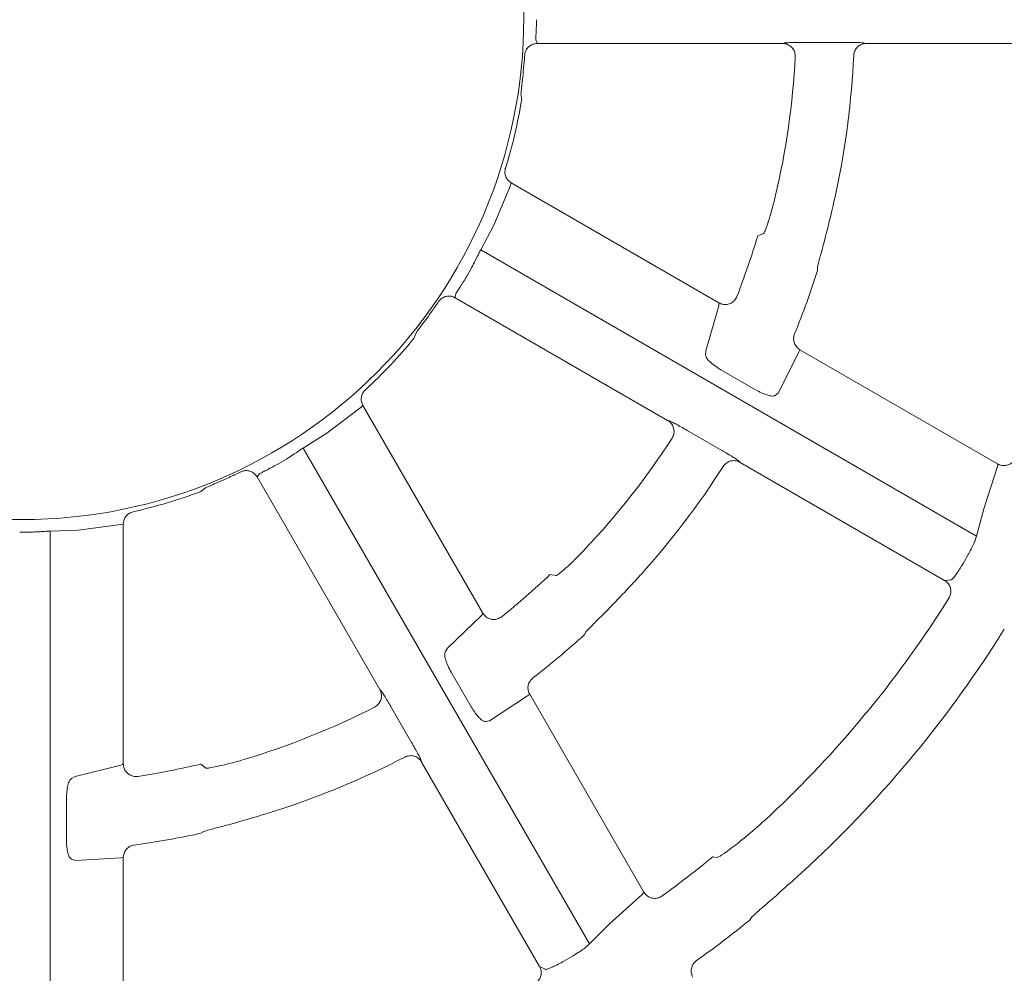
# Model space of a CAD drawing. Extents: x 0 to 420, y 0 to 297.
# Drawn here: x 78 to 82, y 113 to 116 of the extents above; entities that cross this region are included whole.
import ezdxf

# ---------------------------------------------------------------- set-up
doc = ezdxf.new("R2010")
doc.units = 0
doc.layers.get('0').update_dxf_attribs({"linetype": 'CONTINUOUS'})
doc.layers.add('DD0', color=7, linetype='CONTINUOUS')
doc.layers.add('M2', color=3, linetype='CONTINUOUS')
doc.styles.get("Standard").update_dxf_attribs({"font": 'txt', "bigfont": 'BIGFONT'})
doc.dimstyles.get("Standard").update_dxf_attribs({"dimtxt": 3.2, "dimasz": 3, "dimexe": 1.5, "dimexo": 0, "dimgap": 1, "dimtad": 3, "dimtih": 1, "dimtoh": 1, "dimdsep": 46, "dimtxsty": 'STANDARD', "dimblk1": 'OPEN', "dimblk2": 'OPEN', "dimsah": 1, "dimcen": 0.09, "dimadec": 0, "dimazin": 0, "dimtfac": 1, "dimtdec": 4, "dimtofl": 0, "dimtmove": 0, "dimatfit": 3, "dimfxl": 1, "dimtolj": 1, "dimtzin": 0, "dimlwd": 13, "dimlwe": 13, "dimarcsym": 0})

# ---------------------------------------------------------------- blocks, each defined once
blk = doc.blocks.new('_OPEN')
at = {"color": 0, "lineweight": 13}
for p, q in [((-0.965926, 0.258819), (0, 0)), ((0, 0), (-1, 0)), ((0, 0), (-0.965926, -0.258819))]:
    blk.add_line(p, q, dxfattribs=at)
blk = doc.blocks.new('*D12')
for p in [(46.167957, 186.977524), (46.167957, 129.825317), (137.037964, 104.595917)]:
    blk.add_point(p)
at = {"layer": 'DD0', "linetype": 'CONTINUOUS'}
for p, q in [((46.167957, 129.825317), (46.169331, 188.477524)), ((137.037964, 104.595917), (137.037964, 188.477524)), ((134.037964, 186.977524), (49.169296, 186.977524))]:
    blk.add_line(p, q, dxfattribs=at)
at = {"layer": 'DD0', "xscale": 3, "yscale": 3, "rotation": 180}
blk.add_blockref('_OPEN', (46.169296, 186.977524), dxfattribs=at)
at = {"layer": 'DD0', "xscale": 3, "yscale": 3}
blk.add_blockref('_OPEN', (137.037964, 186.977524), dxfattribs=at)
at = {"layer": 'DD0', "width": 0.833333}
blk.add_text('９０９', height=3.2, dxfattribs=at).set_placement((87.070297, 187.977524))

msp = doc.modelspace()

# ---------------------------------------------------------------- linework, layer by layer
at = {"layer": 'M2', "color": 2, "linetype": 'CONTINUOUS', "lineweight": 13}
for p, q in [((79.755523, 116.390637), (79.761488, 116.376746)), ((80.815668, 116.38105), (80.97331, 116.38105)), ((80.728875, 116.376746), (79.761488, 116.376746)), ((80.728875, 116.376746), (80.736156, 116.378626)), ((81.05258, 116.378626), (81.059679, 116.376746)), ((81.99029, 116.376746), (81.059679, 116.376746)), ((79.699769, 116.155304), (79.697005, 116.179463)), ((79.633864, 115.880923), (79.635742, 115.884856)), ((79.655414, 115.817187), (79.589982, 115.660597)), ((79.657303, 115.823932), (79.655414, 115.817187)), ((79.658485, 115.826677), (79.657303, 115.823932)), ((80.477339, 115.353912), (79.658485, 115.826677)), ((79.589982, 115.660597), (79.538057, 115.563283)), ((80.653898, 115.627001), (80.630815, 115.617765)), ((79.538057, 115.563283), (81.493691, 114.434197)), ((80.867128, 115.481329), (80.867284, 115.4952)), ((79.43954, 115.388737), (79.437761, 115.373724)), ((80.275542, 114.89003), (79.437761, 115.373724)), ((80.426184, 115.164701), (80.477331, 115.342653)), ((80.477331, 115.342653), (80.478109, 115.350149)), ((80.478109, 115.350149), (80.477339, 115.353912)), ((79.273589, 115.212808), (79.283275, 115.235113)), ((80.425508, 115.147364), (80.426184, 115.164701)), ((80.793457, 115.160138), (80.712845, 114.999508)), ((80.797175, 115.168546), (80.793457, 115.160138)), ((80.797627, 115.168994), (80.797175, 115.168546)), ((81.577431, 114.718774), (80.797627, 115.168994)), ((80.622642, 115.011071), (80.485928, 115.090003)), ((79.079323, 115.00814), (79.082916, 115.010608)), ((80.712845, 114.999508), (80.700041, 114.988862)), ((79.071126, 114.947065), (79.066118, 114.942169)), ((79.073523, 114.948852), (79.071126, 114.947065)), ((79.546288, 114.129998), (79.073523, 114.948852)), ((79.066118, 114.942169), (78.931158, 114.839274)), ((80.275542, 114.89003), (80.282788, 114.888018)), ((78.931158, 114.839274), (78.837531, 114.78096)), ((80.352859, 114.850361), (80.489381, 114.771541)), ((78.837531, 114.78096), (79.966617, 112.825326)), ((80.556819, 114.729806), (80.562027, 114.724629)), ((81.36796, 114.259323), (80.562027, 114.724629)), ((81.576833, 114.707855), (81.578026, 114.71519)), ((81.578026, 114.71519), (81.577431, 114.718774)), ((78.664941, 114.679056), (78.655893, 114.666945)), ((81.522842, 114.541373), (81.576833, 114.707855)), ((79.139587, 113.829163), (78.655893, 114.666945)), ((78.433259, 114.609674), (78.452799, 114.624148)), ((81.493691, 114.434197), (81.522842, 114.541373)), ((78.118264, 114.479029), (77.949937, 114.457399)), ((78.125049, 114.480764), (78.118264, 114.479029)), ((78.128018, 114.481114), (78.125049, 114.480764)), ((78.128018, 113.535583), (78.128018, 114.481114)), ((77.949937, 114.457399), (77.839697, 114.453711)), ((77.839697, 114.453711), (77.839697, 112.195539)), ((79.835737, 114.27822), (79.811129, 114.281763)), ((81.36796, 114.259323), (81.39338, 114.260687)), ((79.545074, 114.126354), (79.546288, 114.129998)), ((79.407382, 113.991714), (79.540653, 114.120251)), ((79.540653, 114.120251), (79.545074, 114.126354)), ((79.947564, 114.04545), (79.954635, 114.057384)), ((79.398127, 113.977037), (79.407382, 113.991714)), ((79.500704, 113.760437), (79.421772, 113.897152)), ((79.139587, 113.829163), (79.144855, 113.823798)), ((79.723168, 113.804126), (79.573041, 113.705322)), ((79.730592, 113.809549), (79.723168, 113.804126)), ((79.731207, 113.80971), (79.730592, 113.809549)), ((80.181427, 113.029906), (79.731207, 113.80971)), ((79.186711, 113.75615), (79.265532, 113.619628)), ((79.573041, 113.705322), (79.556629, 113.702505)), ((79.303067, 113.549766), (79.304988, 113.542679)), ((77.938579, 113.485278), (78.118264, 113.52996)), ((78.118264, 113.52996), (78.125144, 113.533035)), ((78.125144, 113.533035), (78.128018, 113.535583)), ((78.452799, 113.519223), (78.433259, 113.534595)), ((79.770294, 112.736746), (79.304988, 113.542679)), ((77.923226, 113.477195), (77.938579, 113.485278)), ((77.903761, 113.238326), (77.903761, 113.39619)), ((78.433259, 113.261724), (78.445349, 113.268524)), ((77.938848, 113.154426), (77.923226, 113.160192)), ((78.118264, 113.16493), (77.938848, 113.154426)), ((78.127405, 113.165914), (78.118264, 113.16493)), ((78.128018, 113.165747), (78.127405, 113.165914)), ((78.128018, 112.265306), (78.128018, 113.165747)), ((80.469174, 113.166175), (80.453589, 113.168989)), ((80.045451, 112.903567), (80.17545, 113.02075)), ((80.17545, 113.02075), (80.180151, 113.026506)), ((80.180151, 113.026506), (80.181427, 113.029906)), ((80.598427, 112.918122), (80.605908, 112.929346)), ((79.966617, 112.825326), (80.045451, 112.903567)), ((79.770294, 112.736746), (79.792991, 112.725217))]:
    msp.add_line(p, q, dxfattribs=at)
msp.add_circle((77.727959, 116.479319), 1.980086, dxfattribs=at)
for centre, radius, start, end in [((77.727961, 116.479318), 3.054998, 346.636336, 357.093929), ((77.727933, 116.479323), 3.285027, 348.034107, 357.380913), ((77.727933, 116.479325), 1.998281, 342.693092, 350.66829), ((77.727966, 116.479319), 3.028004, 338.691584, 343.469322), ((77.728306, 116.479126), 2.029712, 329.753392, 330.927442), ((77.727956, 116.479317), 3.293992, 337.734788, 342.363784), ((77.727954, 116.479323), 1.998261, 312.693054, 320.668334), ((77.72797, 116.479311), 3.054987, 316.636307, 327.093939), ((77.727333, 116.480389), 2.031349, 299.753964, 300.927068), ((77.727964, 116.479315), 3.284994, 318.034072, 327.380973), ((77.727957, 116.479323), 1.998259, 282.693055, 290.668342), ((77.727953, 116.480393), 2.031183, 269.753914, 270.927114), ((77.724173, 116.481458), 4.29683, 329.884129, 330.438704), ((77.727922, 116.479363), 3.028068, 308.69165, 313.469286), ((77.727959, 116.479318), 4.315036, 313.631864, 327.950781), ((77.727952, 116.479324), 4.565045, 312.872131, 328.105447), ((77.727958, 116.479322), 3.293993, 307.734716, 312.363714), ((77.727966, 116.479303), 3.054983, 286.636303, 297.093952), ((77.727952, 116.479337), 3.285019, 288.034102, 297.380929), ((77.727956, 116.479321), 5.595004, 310.472629, 328.425475), ((77.727965, 116.47929), 3.02798, 278.691602, 283.469378), ((77.72797, 116.479309), 5.824986, 310.054709, 328.513744), ((77.727935, 116.479446), 3.294119, 277.734851, 282.363671), ((77.728021, 116.479238), 4.287945, 306.095573, 309.467099), ((77.727891, 116.47941), 4.57414, 305.585482, 308.870163), ((77.720821, 116.491531), 4.306627, 299.884858, 300.438172)]:
    msp.add_arc(centre, radius, start, end, dxfattribs=at)
at = {"layer": 'M2', "color": 2, "linetype": 'CONTINUOUS', "lineweight": 13, "extrusion": (0, 0, -1)}
for points, knots in [([(79.758049, 116.470589), (79.757919, 116.461603), (79.757789, 116.452618), (79.757536, 116.44412), (79.757284, 116.435623), (79.756909, 116.427614), (79.756574, 116.420638), (79.756239, 116.413662), (79.755944, 116.40772), (79.755648, 116.402768), (79.755395, 116.398522), (79.755142, 116.395003), (79.755312, 116.392545), (79.75536, 116.391853), (79.755441, 116.391245), (79.755523, 116.390637)], [0, 0, 0, 0, 1, 1, 1, 2, 2, 2, 3, 3, 3, 4, 4, 4, 5, 5, 5, 5]), ([(80.736156, 116.378626), (80.736551, 116.378707), (80.736947, 116.378789), (80.737382, 116.378864), (80.739769, 116.379278), (80.743342, 116.379512), (80.747627, 116.379734), (80.752612, 116.379993), (80.75856, 116.380236), (80.765554, 116.380437), (80.772548, 116.380638), (80.780587, 116.380797), (80.789114, 116.380892), (80.797641, 116.380988), (80.806654, 116.381019), (80.815668, 116.38105)], [0, 0, 0, 0, 1, 1, 1, 2, 2, 2, 3, 3, 3, 4, 4, 4, 5, 5, 5, 5]), ([(80.97331, 116.38105), (80.975518, 116.38105), (80.977727, 116.381049), (80.980575, 116.381039), (80.987352, 116.381014), (80.997748, 116.380934), (81.006509, 116.380799), (81.01527, 116.380664), (81.022396, 116.380475), (81.028699, 116.380273), (81.035003, 116.380072), (81.040482, 116.379858), (81.04466, 116.379521), (81.047786, 116.379268), (81.050183, 116.378947), (81.05258, 116.378626)], [0, 0, 0, 0, 1, 1, 1, 2, 2, 2, 3, 3, 3, 4, 4, 4, 5, 5, 5, 5]), ([(79.761488, 116.376746), (79.755914, 116.376214), (79.750341, 116.375681), (79.745093, 116.374007), (79.739845, 116.372332), (79.734925, 116.369516), (79.73055, 116.366125), (79.726175, 116.362734), (79.722347, 116.358766), (79.719259, 116.353742), (79.716172, 116.348719), (79.713826, 116.34264), (79.712707, 116.338198), (79.711952, 116.335196), (79.711757, 116.332941), (79.711561, 116.330686)], [0, 0, 0, 0, 1, 1, 1, 2, 2, 2, 3, 3, 3, 4, 4, 4, 5, 5, 5, 5]), ([(80.77903, 116.324434), (80.778771, 116.330025), (80.778512, 116.335617), (80.777074, 116.340957), (80.775635, 116.346297), (80.773017, 116.351387), (80.769757, 116.355901), (80.766498, 116.360415), (80.762597, 116.364355), (80.757913, 116.3676), (80.753228, 116.370845), (80.74776, 116.373395), (80.74279, 116.374803), (80.737819, 116.376212), (80.733347, 116.376479), (80.728875, 116.376746)], [0, 0, 0, 0, 1, 1, 1, 2, 2, 2, 3, 3, 3, 4, 4, 4, 5, 5, 5, 5]), ([(81.059679, 116.376746), (81.053995, 116.376202), (81.048312, 116.375658), (81.042938, 116.373905), (81.037564, 116.372152), (81.032501, 116.369189), (81.028083, 116.36567), (81.023665, 116.362151), (81.019892, 116.358073), (81.016895, 116.353031), (81.013899, 116.347989), (81.01168, 116.341982), (81.010617, 116.337521), (81.009819, 116.33417), (81.009674, 116.33169), (81.009528, 116.329211)], [0, 0, 0, 0, 1, 1, 1, 2, 2, 2, 3, 3, 3, 4, 4, 4, 5, 5, 5, 5]), ([(79.697005, 116.179463), (79.697226, 116.182907), (79.697447, 116.186351), (79.697852, 116.190671), (79.698476, 116.197325), (79.699535, 116.206054), (79.700748, 116.216482), (79.701961, 116.22691), (79.703328, 116.239035), (79.704937, 116.2549), (79.706545, 116.270765), (79.708396, 116.290369), (79.709593, 116.304401), (79.710564, 116.315794), (79.711105, 116.323513), (79.711645, 116.331234)], [0, 0, 0, 0, 1, 1, 1, 2, 2, 2, 3, 3, 3, 4, 4, 4, 5, 5, 5, 5]), ([(79.635742, 115.884856), (79.634595, 115.87932), (79.633447, 115.873783), (79.63351, 115.868219), (79.633573, 115.862655), (79.634845, 115.857063), (79.63691, 115.851781), (79.638975, 115.846498), (79.641832, 115.841525), (79.64556, 115.837393), (79.649288, 115.833261), (79.653887, 115.829969), (79.658485, 115.826677)], [0, 0, 0, 0, 1, 1, 1, 2, 2, 2, 3, 3, 3, 4, 4, 4, 4]), ([(80.700238, 115.773214), (80.695966, 115.756017), (80.691694, 115.738819), (80.687264, 115.722515), (80.682833, 115.706212), (80.678245, 115.690802), (80.674105, 115.677921), (80.669965, 115.66504), (80.666272, 115.654687), (80.663099, 115.645909), (80.660548, 115.638853), (80.658331, 115.632814), (80.655806, 115.629298), (80.655183, 115.62843), (80.65454, 115.627715), (80.653898, 115.627001)], [0, 0, 0, 0, 1, 1, 1, 2, 2, 2, 3, 3, 3, 4, 4, 4, 5, 5, 5, 5]), ([(80.867284, 115.4952), (80.868748, 115.501943), (80.870212, 115.508688), (80.872287, 115.517051), (80.875558, 115.530238), (80.880349, 115.547452), (80.885984, 115.568269), (80.891619, 115.589086), (80.898098, 115.613508), (80.905719, 115.643987), (80.91334, 115.674467), (80.922103, 115.711005), (80.928336, 115.738049), (80.934291, 115.763892), (80.937935, 115.781066), (80.94158, 115.79824)], [0, 0, 0, 0, 1, 1, 1, 2, 2, 2, 3, 3, 3, 4, 4, 4, 5, 5, 5, 5]), ([(79.538057, 115.563283), (79.536795, 115.560933), (79.535534, 115.558582), (79.533957, 115.55544), (79.531968, 115.551477), (79.529477, 115.546254), (79.526633, 115.540382), (79.52379, 115.53451), (79.520594, 115.527988), (79.516511, 115.519981), (79.512429, 115.511973), (79.507459, 115.502478), (79.504374, 115.496723), (79.503598, 115.495276), (79.502941, 115.494065), (79.502284, 115.492854)], [0, 0, 0, 0, 1, 1, 1, 2, 2, 2, 3, 3, 3, 4, 4, 4, 5, 5, 5, 5]), ([(79.481704, 115.456713), (79.477098, 115.448996), (79.472493, 115.44128), (79.468025, 115.434047), (79.463558, 115.426814), (79.459228, 115.420066), (79.45545, 115.414192), (79.451672, 115.408318), (79.448446, 115.40332), (79.445714, 115.399179), (79.443372, 115.395628), (79.441393, 115.392708), (79.440311, 115.390494), (79.440007, 115.389871), (79.439773, 115.389304), (79.43954, 115.388737)], [0, 0, 0, 0, 1, 1, 1, 2, 2, 2, 3, 3, 3, 4, 4, 4, 5, 5, 5, 5]), ([(79.437761, 115.373724), (79.432667, 115.37605), (79.427574, 115.378375), (79.422192, 115.379549), (79.41681, 115.380723), (79.411141, 115.380745), (79.405656, 115.379995), (79.400172, 115.379245), (79.394873, 115.377723), (79.389687, 115.374916), (79.384502, 115.37211), (79.379431, 115.368018), (79.376241, 115.36473), (79.374086, 115.362509), (79.372789, 115.360653), (79.371493, 115.358798)], [0, 0, 0, 0, 1, 1, 1, 2, 2, 2, 3, 3, 3, 4, 4, 4, 5, 5, 5, 5]), ([(80.477339, 115.353912), (80.482501, 115.351574), (80.487663, 115.349236), (80.493134, 115.348056), (80.498606, 115.346876), (80.504386, 115.346853), (80.509978, 115.347761), (80.51557, 115.348669), (80.520973, 115.350506), (80.525942, 115.353062), (80.530911, 115.355618), (80.535446, 115.358892), (80.539212, 115.363331), (80.542977, 115.36777), (80.545973, 115.373374), (80.548969, 115.378978)], [0, 0, 0, 0, 1, 1, 1, 2, 2, 2, 3, 3, 3, 4, 4, 4, 5, 5, 5, 5]), ([(79.283275, 115.235113), (79.285189, 115.237986), (79.287102, 115.240858), (79.289612, 115.244396), (79.29348, 115.249847), (79.298762, 115.256877), (79.305026, 115.265301), (79.31129, 115.273725), (79.318536, 115.283542), (79.327862, 115.296477), (79.337188, 115.309413), (79.348593, 115.325465), (79.356645, 115.337019), (79.363183, 115.346399), (79.367511, 115.352815), (79.371839, 115.359231)], [0, 0, 0, 0, 1, 1, 1, 2, 2, 2, 3, 3, 3, 4, 4, 4, 5, 5, 5, 5]), ([(80.776348, 115.231242), (80.774717, 115.225838), (80.773088, 115.220433), (80.772686, 115.21486), (80.772283, 115.209288), (80.77311, 115.203547), (80.774653, 115.19819), (80.776195, 115.192833), (80.778456, 115.187859), (80.782026, 115.183109), (80.785596, 115.17836), (80.790476, 115.173836), (80.793978, 115.171316), (80.795331, 115.170343), (80.796479, 115.169668), (80.797627, 115.168994)], [0, 0, 0, 0, 1, 1, 1, 2, 2, 2, 3, 3, 3, 4, 4, 4, 5, 5, 5, 5]), ([(80.485928, 115.090003), (80.477063, 115.095508), (80.468197, 115.101014), (80.460711, 115.106356), (80.453224, 115.111699), (80.447114, 115.116878), (80.441843, 115.121923), (80.436572, 115.126968), (80.432138, 115.131879), (80.42955, 115.136191), (80.427101, 115.140272), (80.426304, 115.143818), (80.425508, 115.147364)], [0, 0, 0, 0, 1, 1, 1, 2, 2, 2, 3, 3, 3, 4, 4, 4, 4]), ([(79.082916, 115.010608), (79.079154, 115.006387), (79.075392, 115.002166), (79.072664, 114.997316), (79.069937, 114.992465), (79.068243, 114.986986), (79.06739, 114.981379), (79.066537, 114.975772), (79.066525, 114.970037), (79.067688, 114.964594), (79.06885, 114.959152), (79.071186, 114.954002), (79.073523, 114.948852)], [0, 0, 0, 0, 1, 1, 1, 2, 2, 2, 3, 3, 3, 4, 4, 4, 4]), ([(80.700041, 114.988862), (80.699041, 114.988229), (80.698041, 114.987596), (80.696741, 114.987135), (80.693846, 114.986108), (80.689462, 114.985934), (80.684316, 114.986565), (80.67917, 114.987195), (80.673264, 114.98863), (80.666675, 114.990771), (80.660086, 114.992912), (80.652817, 114.995759), (80.645364, 114.99926), (80.637912, 115.002761), (80.630277, 115.006916), (80.622642, 115.011071)], [0, 0, 0, 0, 1, 1, 1, 2, 2, 2, 3, 3, 3, 4, 4, 4, 5, 5, 5, 5]), ([(80.292822, 114.819649), (80.295393, 114.824621), (80.297965, 114.829593), (80.299389, 114.834937), (80.300813, 114.840281), (80.30109, 114.845998), (80.300525, 114.851537), (80.299959, 114.857076), (80.298551, 114.862438), (80.296117, 114.86759), (80.293682, 114.872743), (80.290222, 114.877686), (80.286621, 114.881391), (80.283021, 114.885096), (80.279282, 114.887563), (80.275542, 114.89003)], [0, 0, 0, 0, 1, 1, 1, 2, 2, 2, 3, 3, 3, 4, 4, 4, 5, 5, 5, 5]), ([(80.282788, 114.888018), (80.283171, 114.887891), (80.283554, 114.887763), (80.283968, 114.887611), (80.286243, 114.886776), (80.289454, 114.885192), (80.293276, 114.883242), (80.297722, 114.880974), (80.302995, 114.87821), (80.309152, 114.874887), (80.31531, 114.871564), (80.322352, 114.867683), (80.329784, 114.863502), (80.337216, 114.859321), (80.345037, 114.854841), (80.352859, 114.850361)], [0, 0, 0, 0, 1, 1, 1, 2, 2, 2, 3, 3, 3, 4, 4, 4, 5, 5, 5, 5]), ([(78.837531, 114.78096), (78.835264, 114.779555), (78.832996, 114.77815), (78.83006, 114.776217), (78.826356, 114.77378), (78.821587, 114.770502), (78.816188, 114.766838), (78.81079, 114.763175), (78.804761, 114.759125), (78.797222, 114.754231), (78.789682, 114.749338), (78.780632, 114.7436), (78.775081, 114.740158), (78.773686, 114.739293), (78.772512, 114.738573), (78.771338, 114.737853)], [0, 0, 0, 0, 1, 1, 1, 2, 2, 2, 3, 3, 3, 4, 4, 4, 5, 5, 5, 5]), ([(80.489381, 114.771541), (80.491293, 114.770436), (80.493206, 114.769331), (80.495667, 114.767898), (80.501524, 114.764488), (80.510487, 114.75922), (80.518006, 114.754723), (80.525526, 114.750226), (80.531603, 114.746499), (80.536961, 114.743173), (80.542319, 114.739846), (80.546958, 114.736921), (80.550407, 114.734541), (80.552988, 114.732759), (80.554903, 114.731283), (80.556819, 114.729806)], [0, 0, 0, 0, 1, 1, 1, 2, 2, 2, 3, 3, 3, 4, 4, 4, 5, 5, 5, 5]), ([(78.735444, 114.716844), (78.727597, 114.712464), (78.719751, 114.708084), (78.712265, 114.704054), (78.704779, 114.700024), (78.697656, 114.696344), (78.691447, 114.693147), (78.685238, 114.689949), (78.679945, 114.687233), (78.675509, 114.685013), (78.671705, 114.683109), (78.668531, 114.68157), (78.666487, 114.680193), (78.665912, 114.679806), (78.665426, 114.679431), (78.664941, 114.679056)], [0, 0, 0, 0, 1, 1, 1, 2, 2, 2, 3, 3, 3, 4, 4, 4, 5, 5, 5, 5]), ([(80.562027, 114.724629), (80.556832, 114.727), (80.551638, 114.72937), (80.546108, 114.730538), (80.540577, 114.731707), (80.534712, 114.731673), (80.529126, 114.730834), (80.52354, 114.729995), (80.518234, 114.728351), (80.513118, 114.725482), (80.508002, 114.722614), (80.503076, 114.718521), (80.499926, 114.71519), (80.497558, 114.712686), (80.496193, 114.710612), (80.494827, 114.708538)], [0, 0, 0, 0, 1, 1, 1, 2, 2, 2, 3, 3, 3, 4, 4, 4, 5, 5, 5, 5]), ([(81.577431, 114.718774), (81.582591, 114.716433), (81.587751, 114.714091), (81.593225, 114.712918), (81.598698, 114.711745), (81.604486, 114.711739), (81.610068, 114.712623), (81.615649, 114.713507), (81.621025, 114.715281), (81.62603, 114.717923), (81.631035, 114.720565), (81.635669, 114.724075), (81.6393, 114.728192), (81.642932, 114.732308), (81.645561, 114.73703), (81.64819, 114.741752)], [0, 0, 0, 0, 1, 1, 1, 2, 2, 2, 3, 3, 3, 4, 4, 4, 5, 5, 5, 5]), ([(78.452799, 114.624148), (78.455893, 114.625678), (78.458986, 114.627209), (78.462929, 114.629018), (78.469004, 114.631805), (78.477093, 114.635252), (78.48673, 114.639415), (78.496367, 114.643579), (78.507551, 114.648458), (78.522095, 114.654997), (78.536639, 114.661536), (78.554542, 114.669735), (78.567293, 114.675715), (78.577645, 114.68057), (78.5846, 114.683962), (78.591557, 114.687354)], [0, 0, 0, 0, 1, 1, 1, 2, 2, 2, 3, 3, 3, 4, 4, 4, 5, 5, 5, 5]), ([(78.655893, 114.666945), (78.652645, 114.671506), (78.649397, 114.676066), (78.645323, 114.679774), (78.641249, 114.683481), (78.63635, 114.686335), (78.631226, 114.688428), (78.626101, 114.690521), (78.620751, 114.691852), (78.614857, 114.692014), (78.608963, 114.692176), (78.602525, 114.691168), (78.598119, 114.689916), (78.595141, 114.68907), (78.593091, 114.688111), (78.591041, 114.687153)], [0, 0, 0, 0, 1, 1, 1, 2, 2, 2, 3, 3, 3, 4, 4, 4, 5, 5, 5, 5]), ([(78.167031, 114.529899), (78.161662, 114.528125), (78.156294, 114.52635), (78.151506, 114.523514), (78.146719, 114.520677), (78.142513, 114.516779), (78.138971, 114.51235), (78.135429, 114.50792), (78.13255, 114.50296), (78.130836, 114.497665), (78.129121, 114.49237), (78.128569, 114.486742), (78.128018, 114.481114)], [0, 0, 0, 0, 1, 1, 1, 2, 2, 2, 3, 3, 3, 4, 4, 4, 4]), ([(77.839697, 114.453711), (77.837031, 114.453628), (77.834365, 114.453545), (77.830856, 114.45334), (77.826429, 114.453081), (77.82066, 114.452627), (77.814153, 114.452153), (77.807646, 114.451679), (77.8004, 114.451186), (77.791424, 114.450718), (77.782448, 114.45025), (77.771741, 114.449806), (77.765213, 114.449601), (77.763572, 114.449549), (77.762195, 114.449513), (77.760818, 114.449476)], [0, 0, 0, 0, 1, 1, 1, 2, 2, 2, 3, 3, 3, 4, 4, 4, 5, 5, 5, 5]), ([(81.461678, 114.361598), (81.462311, 114.362727), (81.462944, 114.363857), (81.463681, 114.365196), (81.466813, 114.370891), (81.471828, 114.380384), (81.475838, 114.388463), (81.479848, 114.396543), (81.482853, 114.403209), (81.485451, 114.409284), (81.488048, 114.415359), (81.490238, 114.420842), (81.49157, 114.425159), (81.49266, 114.428692), (81.493175, 114.431444), (81.493691, 114.434197)], [0, 0, 0, 0, 1, 1, 1, 2, 2, 2, 3, 3, 3, 4, 4, 4, 5, 5, 5, 5]), ([(79.948975, 114.381675), (79.936677, 114.368917), (79.924379, 114.35616), (79.91239, 114.344256), (79.900402, 114.332352), (79.888723, 114.3213), (79.878697, 114.312215), (79.868671, 114.30313), (79.860297, 114.29601), (79.85316, 114.289995), (79.847422, 114.28516), (79.842484, 114.281038), (79.838539, 114.279256), (79.837564, 114.278816), (79.836651, 114.278518), (79.835737, 114.27822)], [0, 0, 0, 0, 1, 1, 1, 2, 2, 2, 3, 3, 3, 4, 4, 4, 5, 5, 5, 5]), ([(81.39338, 114.260687), (81.394092, 114.260961), (81.394804, 114.261236), (81.395541, 114.261681), (81.397729, 114.263004), (81.40013, 114.265829), (81.402941, 114.269276), (81.406128, 114.273183), (81.409842, 114.277886), (81.413962, 114.283547), (81.418083, 114.289209), (81.42261, 114.295827), (81.427181, 114.302982), (81.431753, 114.310137), (81.436369, 114.317829), (81.440985, 114.325522)], [0, 0, 0, 0, 1, 1, 1, 2, 2, 2, 3, 3, 3, 4, 4, 4, 5, 5, 5, 5]), ([(79.954635, 114.057384), (79.959274, 114.062492), (79.963914, 114.067601), (79.969893, 114.073807), (79.979319, 114.083591), (79.992076, 114.096103), (80.007364, 114.111314), (80.022652, 114.126525), (80.040474, 114.144435), (80.062314, 114.167021), (80.084154, 114.189606), (80.110012, 114.216867), (80.128932, 114.237172), (80.147011, 114.256575), (80.158754, 114.269626), (80.170497, 114.282677)], [0, 0, 0, 0, 1, 1, 1, 2, 2, 2, 3, 3, 3, 4, 4, 4, 5, 5, 5, 5]), ([(81.385352, 114.189555), (81.38787, 114.194603), (81.390387, 114.19965), (81.391739, 114.205059), (81.393092, 114.210468), (81.393278, 114.216237), (81.392633, 114.221804), (81.391987, 114.227371), (81.390509, 114.232736), (81.387935, 114.237888), (81.385361, 114.243041), (81.381691, 114.247979), (81.378179, 114.251516), (81.374668, 114.255053), (81.371313, 114.257188), (81.36796, 114.259323)], [0, 0, 0, 0, 1, 1, 1, 2, 2, 2, 3, 3, 3, 4, 4, 4, 5, 5, 5, 5]), ([(79.546288, 114.129998), (79.54959, 114.125393), (79.552891, 114.120787), (79.55704, 114.117029), (79.561188, 114.113272), (79.566183, 114.110361), (79.571479, 114.108352), (79.576776, 114.106342), (79.582374, 114.105231), (79.587955, 114.10496), (79.593536, 114.104689), (79.599101, 114.105257), (79.604581, 114.107219), (79.610062, 114.109181), (79.615458, 114.112535), (79.620855, 114.115891)], [0, 0, 0, 0, 1, 1, 1, 2, 2, 2, 3, 3, 3, 4, 4, 4, 5, 5, 5, 5]), ([(79.421772, 113.897152), (79.416848, 113.906352), (79.411923, 113.915553), (79.40811, 113.923923), (79.404297, 113.932293), (79.401596, 113.939833), (79.399553, 113.946838), (79.397511, 113.953842), (79.396126, 113.960312), (79.396042, 113.965341), (79.395961, 113.9701), (79.397044, 113.973569), (79.398127, 113.977037)], [0, 0, 0, 0, 1, 1, 1, 2, 2, 2, 3, 3, 3, 4, 4, 4, 4]), ([(79.743902, 113.874259), (79.739788, 113.870393), (79.735675, 113.866528), (79.73254, 113.861902), (79.729406, 113.857277), (79.727251, 113.851893), (79.725909, 113.846482), (79.724566, 113.841071), (79.724037, 113.835633), (79.724754, 113.829735), (79.725471, 113.823837), (79.727435, 113.817479), (79.729208, 113.813546), (79.729893, 113.812026), (79.73055, 113.810868), (79.731207, 113.80971)], [0, 0, 0, 0, 1, 1, 1, 2, 2, 2, 3, 3, 3, 4, 4, 4, 5, 5, 5, 5]), ([(79.11936, 113.759571), (79.124073, 113.762591), (79.128786, 113.765611), (79.132691, 113.769527), (79.136597, 113.773444), (79.139695, 113.778256), (79.141975, 113.783336), (79.144255, 113.788415), (79.145717, 113.793763), (79.146184, 113.799442), (79.146652, 113.805122), (79.146127, 113.811133), (79.144861, 113.816141), (79.143596, 113.82115), (79.141591, 113.825157), (79.139587, 113.829163)], [0, 0, 0, 0, 1, 1, 1, 2, 2, 2, 3, 3, 3, 4, 4, 4, 5, 5, 5, 5]), ([(79.144855, 113.823798), (79.145123, 113.823496), (79.145391, 113.823194), (79.145674, 113.822855), (79.147226, 113.820995), (79.149215, 113.818017), (79.15155, 113.814417), (79.154267, 113.81023), (79.157451, 113.8052), (79.161122, 113.799244), (79.164793, 113.793287), (79.168951, 113.786405), (79.173297, 113.779068), (79.177643, 113.771731), (79.182177, 113.763941), (79.186711, 113.75615)], [0, 0, 0, 0, 1, 1, 1, 2, 2, 2, 3, 3, 3, 4, 4, 4, 5, 5, 5, 5]), ([(79.556629, 113.702505), (79.555446, 113.702456), (79.554264, 113.702408), (79.552908, 113.702659), (79.549887, 113.703218), (79.546003, 113.705258), (79.541862, 113.708377), (79.537721, 113.711496), (79.533323, 113.715692), (79.528688, 113.720841), (79.524052, 113.725989), (79.51918, 113.732089), (79.514477, 113.738847), (79.509773, 113.745606), (79.505239, 113.753021), (79.500704, 113.760437)], [0, 0, 0, 0, 1, 1, 1, 2, 2, 2, 3, 3, 3, 4, 4, 4, 5, 5, 5, 5]), ([(79.265532, 113.619628), (79.266635, 113.617716), (79.267739, 113.615802), (79.269154, 113.613331), (79.272521, 113.60745), (79.277649, 113.598406), (79.281913, 113.590752), (79.286177, 113.583097), (79.289576, 113.576831), (79.292553, 113.571271), (79.29553, 113.565712), (79.298085, 113.560859), (79.299882, 113.557073), (79.301226, 113.55424), (79.302146, 113.552003), (79.303067, 113.549766)], [0, 0, 0, 0, 1, 1, 1, 2, 2, 2, 3, 3, 3, 4, 4, 4, 5, 5, 5, 5]), ([(78.602594, 113.552198), (78.585564, 113.547299), (78.568535, 113.542399), (78.5522, 113.538084), (78.535866, 113.533769), (78.520226, 113.530038), (78.507001, 113.527183), (78.493776, 113.524328), (78.482964, 113.522349), (78.473775, 113.520709), (78.466389, 113.51939), (78.460051, 113.51829), (78.455743, 113.518719), (78.454679, 113.518824), (78.453739, 113.519023), (78.452799, 113.519223)], [0, 0, 0, 0, 1, 1, 1, 2, 2, 2, 3, 3, 3, 4, 4, 4, 5, 5, 5, 5]), ([(79.304988, 113.542679), (79.301675, 113.547329), (79.298362, 113.551979), (79.294157, 113.555756), (79.289952, 113.559534), (79.284855, 113.562437), (79.279598, 113.564503), (79.274341, 113.56657), (79.268924, 113.567799), (79.263059, 113.567873), (79.257194, 113.567947), (79.250882, 113.566865), (79.246488, 113.565555), (79.243186, 113.564571), (79.240966, 113.563457), (79.238747, 113.562343)], [0, 0, 0, 0, 1, 1, 1, 2, 2, 2, 3, 3, 3, 4, 4, 4, 5, 5, 5, 5]), ([(78.128018, 113.535583), (78.128575, 113.529944), (78.129131, 113.524304), (78.130844, 113.518976), (78.132558, 113.513647), (78.135429, 113.50863), (78.139011, 113.504241), (78.142593, 113.499852), (78.146885, 113.496091), (78.151583, 113.493066), (78.156281, 113.490041), (78.161384, 113.48775), (78.167112, 113.486709), (78.172839, 113.485668), (78.17919, 113.485875), (78.185541, 113.486083)], [0, 0, 0, 0, 1, 1, 1, 2, 2, 2, 3, 3, 3, 4, 4, 4, 5, 5, 5, 5]), ([(77.903761, 113.39619), (77.904096, 113.40662), (77.904431, 113.417051), (77.905314, 113.426206), (77.906198, 113.435361), (77.907628, 113.443241), (77.909362, 113.450329), (77.911095, 113.457416), (77.913131, 113.463712), (77.915572, 113.468109), (77.917882, 113.47227), (77.920554, 113.474733), (77.923226, 113.477195)], [0, 0, 0, 0, 1, 1, 1, 2, 2, 2, 3, 3, 3, 4, 4, 4, 4]), ([(78.445349, 113.268524), (78.451922, 113.270628), (78.458494, 113.272733), (78.466775, 113.275118), (78.479831, 113.278878), (78.497134, 113.283335), (78.517979, 113.288864), (78.538825, 113.294393), (78.563214, 113.300993), (78.593421, 113.309632), (78.623627, 113.318272), (78.659652, 113.328952), (78.686189, 113.337076), (78.711547, 113.34484), (78.728243, 113.350271), (78.744938, 113.355703)], [0, 0, 0, 0, 1, 1, 1, 2, 2, 2, 3, 3, 3, 4, 4, 4, 5, 5, 5, 5]), ([(80.70543, 113.356146), (80.680134, 113.332615), (80.654839, 113.309084), (80.630206, 113.287327), (80.605574, 113.265569), (80.581604, 113.245585), (80.560794, 113.229034), (80.539985, 113.212482), (80.522336, 113.199364), (80.50735, 113.188411), (80.494813, 113.179248), (80.484141, 113.171602), (80.475783, 113.168278), (80.473461, 113.167355), (80.471318, 113.166765), (80.469174, 113.166175)], [0, 0, 0, 0, 1, 1, 1, 2, 2, 2, 3, 3, 3, 4, 4, 4, 5, 5, 5, 5]), ([(77.923226, 113.160192), (77.922178, 113.160742), (77.92113, 113.161291), (77.920081, 113.162187), (77.917744, 113.164181), (77.915401, 113.16789), (77.913375, 113.172662), (77.911348, 113.177433), (77.909637, 113.183266), (77.908197, 113.190042), (77.906757, 113.196819), (77.905587, 113.204538), (77.904893, 113.212742), (77.904199, 113.220947), (77.90398, 113.229636), (77.903761, 113.238326)], [0, 0, 0, 0, 1, 1, 1, 2, 2, 2, 3, 3, 3, 4, 4, 4, 5, 5, 5, 5]), ([(78.171287, 113.215299), (78.165792, 113.214008), (78.160296, 113.212717), (78.155269, 113.210279), (78.150242, 113.207841), (78.145684, 113.204255), (78.141816, 113.20024), (78.137947, 113.196225), (78.134771, 113.19178), (78.132442, 113.186314), (78.130114, 113.180848), (78.128636, 113.174361), (78.128205, 113.170068), (78.128038, 113.168409), (78.128028, 113.167078), (78.128018, 113.165747)], [0, 0, 0, 0, 1, 1, 1, 2, 2, 2, 3, 3, 3, 4, 4, 4, 5, 5, 5, 5]), ([(80.605908, 112.929346), (80.610849, 112.934155), (80.615791, 112.938965), (80.622138, 112.944765), (80.632214, 112.953973), (80.645834, 112.965679), (80.662228, 112.979902), (80.678621, 112.994125), (80.69779, 113.010867), (80.721292, 113.031742), (80.744793, 113.052617), (80.772628, 113.077625), (80.792796, 113.095958), (80.810353, 113.111918), (80.8221, 113.12282), (80.833847, 113.133722)], [0, 0, 0, 0, 1, 1, 1, 2, 2, 2, 3, 3, 3, 4, 4, 4, 5, 5, 5, 5]), ([(80.181427, 113.029906), (80.184725, 113.025299), (80.188023, 113.020691), (80.192177, 113.016938), (80.196331, 113.013185), (80.20134, 113.010286), (80.206616, 113.008261), (80.211891, 113.006236), (80.217434, 113.005084), (80.22309, 113.00487), (80.228745, 113.004656), (80.234513, 113.005379), (80.239716, 113.007128), (80.244919, 113.008877), (80.249557, 113.011652), (80.254195, 113.014427)], [0, 0, 0, 0, 1, 1, 1, 2, 2, 2, 3, 3, 3, 4, 4, 4, 5, 5, 5, 5]), ([(79.902594, 112.778459), (79.903707, 112.779121), (79.904819, 112.779783), (79.906128, 112.780575), (79.911687, 112.78394), (79.920777, 112.789653), (79.92829, 112.794645), (79.935803, 112.799638), (79.941738, 112.803908), (79.947025, 112.807871), (79.952312, 112.811833), (79.95695, 112.815486), (79.960262, 112.818558), (79.962973, 112.821073), (79.964795, 112.823199), (79.966617, 112.825326)], [0, 0, 0, 0, 1, 1, 1, 2, 2, 2, 3, 3, 3, 4, 4, 4, 5, 5, 5, 5]), ([(79.750472, 112.667629), (79.755177, 112.670741), (79.75988, 112.673854), (79.763756, 112.677862), (79.767632, 112.68187), (79.770678, 112.686773), (79.772902, 112.691917), (79.775127, 112.697061), (79.776529, 112.702446), (79.776876, 112.708195), (79.777223, 112.713944), (79.776514, 112.720056), (79.775241, 112.724875), (79.773969, 112.729694), (79.772131, 112.73322), (79.770294, 112.736746)], [0, 0, 0, 0, 1, 1, 1, 2, 2, 2, 3, 3, 3, 4, 4, 4, 5, 5, 5, 5]), ([(79.792991, 112.725217), (79.793745, 112.725099), (79.794499, 112.72498), (79.795359, 112.724997), (79.797916, 112.725048), (79.801408, 112.726295), (79.805566, 112.727874), (79.810279, 112.729664), (79.815847, 112.731881), (79.822246, 112.734723), (79.828645, 112.737566), (79.835874, 112.741034), (79.843411, 112.744945), (79.850948, 112.748856), (79.858792, 112.753209), (79.866635, 112.757563)], [0, 0, 0, 0, 1, 1, 1, 2, 2, 2, 3, 3, 3, 4, 4, 4, 5, 5, 5, 5]), ([(80.38966, 112.759499), (80.385404, 112.755789), (80.381149, 112.752079), (80.377843, 112.747577), (80.374536, 112.743076), (80.372179, 112.737784), (80.370637, 112.732417), (80.369096, 112.727049), (80.368373, 112.721606), (80.368856, 112.715725), (80.369339, 112.709843), (80.37103, 112.703524), (80.372699, 112.699381), (80.373624, 112.697086), (80.374542, 112.695459), (80.37546, 112.693831)], [0, 0, 0, 0, 1, 1, 1, 2, 2, 2, 3, 3, 3, 4, 4, 4, 5, 5, 5, 5])]:
    msp.add_open_spline(points, degree=3, knots=knots, dxfattribs=at)

# ---------------------------------------------------------------- dimensions: what is measured, and where the dimension line sits
at = {"layer": 'DD0', "color": 7}
dim = msp.add_linear_dim(base=(46.167957, 186.977524), p1=(137.037964, 104.595917), p2=(46.167957, 129.825317), text='９０９', dimstyle='STANDARD', override={"dimtxt": 3.2, "dimexe": 1.499999, "dimexo": 4.45548e-06, "dimtih": 1, "dimtoh": 1, "dimtmove": 2, "dimlwd": 13, "dimlwe": 13}, dxfattribs=at)
dim.commit()
dim.dimension.update_dxf_attribs({"geometry": '*D12', "text_midpoint": (91.60363, 189.577524), "dimtype": 160})

doc.saveas('drawing.dxf')
